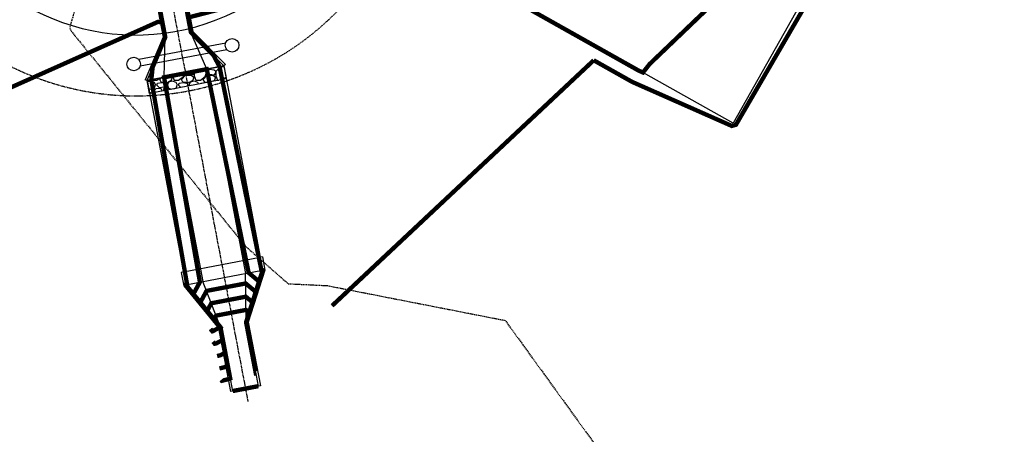
# Model space of a CAD drawing. Units: feet. Extents: x 2204104 to 2207241, y 13711063 to 13714642.
# Drawn here: x 2205785 to 2206012, y 13711620 to 13711715 of the extents above; entities that cross this region are included whole.
import ezdxf

# ---------------------------------------------------------------- set-up
doc = ezdxf.new("R2010")
doc.units = ezdxf.units.FT
doc.header["$MEASUREMENT"] = 0
for name, pattern in [('CENTER2', [1.125, 0.75, -0.125, 0.125, -0.125]), ('DASHED2', [0.375, 0.25, -0.125]), ('HIDDEN2', [0.1875, 0.125, -0.0625])]:
    doc.linetypes.add(name, pattern=pattern)
for name, color, linetype in [('CE-TOPO-MINR', 13, 'DASHED2'), ('CP-ESMT-ELEC-U3B', 2, 'HIDDEN2'), ('CP-ROAD-ROW-U3B', 3, 'Continuous'), ('CP-STRM-CNTR-U3B', 1, 'CENTER2'), ('CP-STRM-ROCK-RBBL-U3B', 1, 'Continuous'), ('CP-STRM-STRC-U3B', 4, 'Continuous'), ('CP-SUBD-LOTS-U3B', 2, 'Continuous'), ('CP-TOPO-MAJR', 14, 'Continuous'), ('CP-TOPO-MINR', 13, 'Continuous'), ('CP-UTIL-STRC-U3B', 1, 'Continuous')]:
    doc.layers.add(name, color=color, linetype=linetype)
doc.layers.get('0').freeze()

# ---------------------------------------------------------------- blocks, each defined once
blk = doc.blocks.new('*U11')
for p, q in [((1.886987394694657, -0.3749995139823163), (-4.631992506686551, -0.3750011930399044)), ((1.886987523477242, -0.8749995139823022), (-4.631992377903968, -0.875001193039887))]:
    blk.add_line(p, q)
for centre in [(-5.06500514418746, -0.6250013045688808), (2.320000160978155, -0.6249994024533261)]:
    blk.add_circle(centre, 0.4999999999999997)

msp = doc.modelspace()

# ---------------------------------------------------------------- hatches: boundary and pattern name
at = {"layer": 'CP-STRM-ROCK-RBBL-U3B'}
h = msp.add_hatch(dxfattribs=at)
h.set_pattern_fill('GRAVEL', color=256, scale=5)
h.set_pattern_definition([(228.012787504, (3.6, 5), (-40.00000000000031, -45.00000000000001), [0.67268, -66.5954402353685]), (184.969740728, (3.15, 4.5), (59.99999999999987, 5.000000000000176), [1.15434, -114.27962380615]), (132.510447078, (2, 4.4), (50.00000000000058, -54.99999999999932), [0.8139400000000001, -80.5801629804985]), (267.273689006, (0.05, 3.15), (5.000000000000121, 100.0000000000001), [1.05119, -104.067790208145]), (292.833654178, (0, 2.1), (-24.99999999999994, 60.00000000000014), [1.030775, -102.0468656404415]), (357.273689006, (0.4, 1.15), (-100.0000000000001, 5.000000000000128), [1.05119, -104.067790208145]), (37.6942404667, (1.45, 1.1), (-64.99999999999999, -49.99999999999986), [1.390145, -137.62424274458]), (72.2553283749, (2.55, 1.95), (35.00000000000014, 110), [1.31244, -129.9316074840669]), (121.429565615, (2.95, 3.2), (-40.0000000000001, 64.99999999999994), [1.05475, -104.420365548645]), (175.236358309, (2.4, 4.1), (54.99999999999992, -5.00000000000019), [1.20416, -59.0038128939615]), (222.397437798, (1.2, 4.2), (-59.99999999999982, -54.99999999999986), [1.55724, -154.1668750239745]), (138.814074834, (5, 3.1), (-35.00000000000016, 30), [0.5315049999999999, -52.61922406367349]), (171.46923439, (4.600000000000001, 3.45), (64.99999999999999, -9.999999999999975), [1.011185, -100.107557080785]), (225, (3.6, 3.6), (-5.551115123125783e-16, -4.999999999999664), [0.707105, -6.3639628118655]), (203.198590514, (3.25, 4.2), (24.99999999999995, 9.999999999999877), [0.38079, -37.6980755293195]), (291.801409486, (2.9, 4.050000000000001), (-4.99999999999842, 15.00000000000051), [0.538515, -26.3873090356725]), (30.96375653209999, (3.1, 3.55), (15.00000000000027, 9.999999999999897), [0.874645, -28.2801144742265]), (161.565051177, (3.85, 4), (10.00000000000006, -4.999999999999884), [0.632455, -15.178933300842]), (16.389540334, (0, 4.050000000000001), (49.99999999999983, 15.00000000000022), [0.886, -87.714225733347]), (70.3461759419, (0.8500000000000001, 4.3), (-20.0000000000061, -55.00000000001698), [0.7433049999999999, -73.58703873659499]), (293.198590514, (3.85, 5), (-9.999999999999853, 24.99999999999996), [0.761575, -37.3172905293195]), (343.610459666, (4.149999999999999, 4.3), (-49.99999999999983, 15.00000000000022), [0.8859999999999999, -87.71422573334497]), (339.44395478, (0, 0.95), (-25.00000000000018, 10.00000000000012), [0.8543999999999999, -41.86561872658749]), (294.775140569, (0.8, 0.65), (-25.00000000000003, 55.00000000000001), [0.71589, -70.87321531638]), (66.8014094864, (3.9, 0), (9.999999999999906, 24.99999999999985), [0.761575, -37.3172905293195]), (17.3540246363, (4.2, 0.7000000000000001), (-64.99999999999989, -19.99999999999982), [0.838155, -82.97711807120001]), (69.44395478040002, (1.45, 0), (-10.00000000000004, -24.99999999999977), [0.4272, -42.29281872658749]), (101.309932474, (3.6, 0), (-4.999999999999819, 20.00000000000006), [0.25495, -25.240147567964]), (165.963756532, (3.55, 0.25), (14.99999999999979, -5.000000000000007), [1.030775, -19.5847531280885]), (186.009005957, (2.55, 0.5), (50.00000000000023, 4.999999999999916), [0.9552499999999999, -94.56961587271401]), (303.690067526, (3.1, 3.1), (-4.999999999999936, 9.999999999999929), [0.7211099999999998, -17.30664637732]), (353.157226587, (3.5, 2.5), (85.00000000000007, -10.00000000000026), [1.25897, -124.6378131201415]), (60.9453959009, (4.75, 2.35), (-19.99999999999988, -34.99999999999989), [0.51478, -50.963370704935]), (90, (5, 2.8), (-4.999999999999999, 5), [0.3, -4.699999999999999]), (120.256437164, (2.45, 0.65), (20.00000000000004, -35.00000000000004), [0.69462, -68.76759994724901]), (48.01278750420001, (2.1, 1.25), (40, 44.99999999999987), [1.34536, -65.92276023536849]), (0, (3, 2.25), (5, 5), [1.3, -3.7]), (325.3048464690001, (4.3, 2.25), (50.0000000000007, -34.99999999999913), [0.7905699999999999, -78.26637150420999]), (254.054604099, (4.95, 1.8), (-5.000000000000188, -20.00000000000002), [0.72801, -35.6725394464025]), (207.645975364, (4.75, 1.1), (-94.99999999999974, -50.00000000000024), [1.185325, -117.347370911297]), (175.42607874, (3.7, 0.55), (-64.99999999999977, 5.000000000000007), [1.253995, -124.1453670398445])])
h.paths.add_polyline_path([(2205814.206788768, 13711701.06484525), (2205831.889134692, 13711704.43154135), (2205832.450250709, 13711701.4844837), (2205814.767904786, 13711698.1177876)])

# ---------------------------------------------------------------- linework, layer by layer
at = {"layer": 'CE-TOPO-MINR', "elevation": 568, "flags": 128}
msp.add_lwpolyline([(2206975.55684778, 13712342.9289591), (2206983.497620686, 13712362.3324538), (2206958.273718142, 13712326.60084607), (2206953.38822003, 13712321.27467478), (2206929.612572422, 13712304.76619182), (2206919.564543891, 13712287.11124698), (2206918.479029906, 13712272.62363359), (2206905.76910222, 13712250.26920546), (2206891.978519094, 13712242.2241707), (2206879.137009641, 13712222.97114205), (2206865.272077853, 13712203.47094525), (2206840.005511685, 13712173.52352492), (2206830.442716987, 13712160.44785172), (2206819.80621406, 13712161.10457028), (2206818.721965624, 13712158.2129887), (2206816.591056051, 13712162.86874221), (2206817.507425114, 13712166.47787018), (2206821.80695114, 13712172.26292186), (2206835.889629374, 13712195.66130028), (2206847.626682285, 13712214.75795415), (2206856.559683862, 13712231.29694975), (2206867.992093834, 13712251.50587967), (2206877.807011594, 13712267.98914871), (2206892.166912784, 13712292.14065937), (2206897.994437851, 13712303.35929934), (2206911.452456064, 13712329.81628326), (2206917.032113858, 13712339.87663358), (2206927.696609932, 13712358.13609897), (2206942.972828763, 13712386.44477134), (2206943.815293301, 13712387.99174812), (2206948.533612221, 13712396.97296339), (2206942.928111576, 13712391.22461049), (2206940.652423813, 13712388.00116231), (2206920.173398825, 13712367.88518014), (2206910.379899957, 13712353.53327316), (2206895.170646322, 13712336.4035013), (2206884.647043755, 13712311.28270422), (2206859.22349291, 13712305.45865748), (2206861.82133881, 13712282.09739234), (2206853.107000099, 13712271.51930644), (2206829.245777913, 13712253.82852403), (2206825.977371296, 13712248.83993541), (2206822.58520134, 13712246.86254445), (2206814.975761437, 13712245.86348834), (2206813.07373251, 13712260.47977605), (2206824.707397204, 13712292.49384882), (2206831.246335865, 13712305.08089388), (2206826.662199683, 13712313.98893366), (2206839.370487981, 13712338.53811658), (2206841.114766727, 13712341.46397945), (2206844.760279109, 13712348.49565412), (2206814.112484957, 13712354.39665535), (2206806.55650163, 13712346.46710816), (2206796.882, 13712356.69505601), (2206763.981559545, 13712345.92109835), (2206767.743074562, 13712313.02), (2206759.154767408, 13712302.07626732), (2206746.873, 13712295.24317929), (2206736.113320982, 13712273.77010934), (2206715.519953679, 13712263.01), (2206713.885044683, 13712245.98927462), (2206696.865, 13712228.84933078), (2206675.416890176, 13712263.01), (2206646.856, 13712295.9095211), (2206608.106810032, 13712301.76073969), (2206596.848, 13712288.22838953), (2206582.498006395, 13712277.36028055), (2206546.839, 13712271.26956837), (2206540.945009253, 13712268.90422647), (2206517.985447593, 13712263.01), (2206500.357519545, 13712259.48333942), (2206496.831, 13712255.90488941), (2206464.350076042, 13712245.48157346), (2206446.822, 13712249.45230797), (2206425.701227075, 13712241.88838238), (2206396.814, 13712249.15179461), (2206381.716970298, 13712263.01), (2206346.805, 13712278.84487035), (2206331.318373329, 13712278.49724604), (2206335.767051186, 13712263.01), (2206336.655363529, 13712223.15004239), (2206347.220168656, 13712183.97467019), (2206346.947401577, 13712183.87386182), (2206347.333962564, 13712183.50540689), (2206347.617752568, 13712183.32065567), (2206416.260910159, 13712130.49391549), (2206441.921032125, 13712109.5528872), (2206470.830776746, 13712090.65659332), (2206465.16689889, 13712064.86856914), (2206452.861779351, 13712068.15862278), (2206427.610256438, 13712073.39328254), (2206390.447973873, 13712084.47717353), (2206361.433639694, 13712091.56876433), (2206319.434117909, 13712116.28331324), (2206290.454287963, 13712129.91951177), (2206250.992220593, 13712126.41304704), (2206201.404593407, 13712164.43500672), (2206189.732771656, 13712170.03736926), (2206146.771, 13712170.08959768), (2206136.009279813, 13712173.75215059), (2206131.952696186, 13712162.99), (2206121.612763445, 13712138.13924272), (2206096.763, 13712115.83533949), (2206095.156736799, 13712114.58629532), (2206069.668133079, 13712112.98), (2206048.258689284, 13712111.47528063), (2206046.754, 13712111.15025792), (2206023.52232929, 13712086.20259983), (2205996.745999999, 13712076.4044905), (2205986.970598079, 13712072.74559739), (2205978.348364234, 13712062.97), (2205968.623215553, 13712041.08772326), (2205946.737, 13712041.26926823), (2205917.303617748, 13712012.97), (2205911.945258706, 13711997.75313274), (2205896.729, 13711993.49400727), (2205875.156829132, 13711984.53260223), (2205860.353477843, 13711962.96), (2205854.681750401, 13711954.99809039), (2205846.72, 13711949.88307534), (2205814.747562258, 13711944.92371644), (2205797.783990792, 13711912.95), (2205797.796998708, 13711911.8649579), (2205796.712, 13711909.97307612), (2205767.804098351, 13711891.8484797), (2205776.37086794, 13711862.94), (2205777.181966169, 13711832.46042436), (2205782.472493264, 13711812.93), (2205796.712, 13711782.3864583), (2205805.511957691, 13711762.92), (2205807.746528627, 13711751.88503006), (2205796.712, 13711714.43917632), (2205796.395023825, 13711713.22698251), (2205796.470180473, 13711712.91), (2205796.712, 13711712.47949285), (2205836.876464682, 13711662.91), (2205846.72, 13711654.28489311), (2205855.787658691, 13711653.84215999), (2205896.729, 13711645.82626494), (2205920.563473016, 13711612.9), (2205946.737, 13711568.14282227), (2205950.145679311, 13711562.89), (2205958.446252028, 13711551.18051383), (2205964.02710587, 13711512.88), (2205967.572585957, 13711492.04399741), (2205974.32581477, 13711462.87), (2205996.745999999, 13711450.95077512), (2206039.974759358, 13711412.86), (2206046.754, 13711401.75735688), (2206076.983122091, 13711362.86), (2206063.79268908, 13711345.82097021), (2206046.754, 13711342.92959778), (2206027.583663504, 13711332.02110319), (2205996.745999999, 13711313.52786419), (2205995.754829256, 13711313.84119056), (2205946.737, 13711324.67427932), (2205901.810788011, 13711362.86), (2205896.729, 13711365.58779345), (2205865.558027412, 13711412.86), (2205846.72, 13711435.54280996), (2205798.809122594, 13711462.87), (2205796.712, 13711465.16448056), (2205795.535290065, 13711464.04673346), (2205792.974534579, 13711462.87), (2205759.001092673, 13711450.57166141), (2205746.703, 13711449.82961186), (2205722.513010541, 13711438.6790431), (2205696.695, 13711451.99007349), (2205668.106728513, 13711441.44884315), (2205646.686, 13711452.36618789), (2205601.293628008, 13711458.2541874), (2205597.317411855, 13711457.04581151), (2205587.047590722, 13711452.12202113), (2205584.510733222, 13711457.82404267), (2205582.265761924, 13711462.87), (2205546.669, 13711474.18202479), (2205530.321374903, 13711479.2182789), (2205500.123025486, 13711482.0292279), (2205472.058226287, 13711485.80437073)], dxfattribs=at)
at = {"layer": 'CP-ESMT-ELEC-U3B'}
msp.add_arc((2205811.661092202, 13711762.55358107), 64.99999999917941, 199.4594581000894, 11.87946033036542, dxfattribs=at)
at = {"layer": 'CP-ROAD-ROW-U3B'}
msp.add_arc((2205811.661092202, 13711762.55358107), 50.9999999991794, 199.7869189395783, 11.55199947900198, dxfattribs=at)
at = {"layer": 'CP-STRM-CNTR-U3B', "flags": 128}
msp.add_lwpolyline([(2205811.661092219, 13711762.55358104), (2205837.435498616, 13711627.1828923)], dxfattribs=at)
at = {"layer": 'CP-STRM-ROCK-RBBL-U3B', "flags": 128}
msp.add_lwpolyline([(2205814.206788768, 13711701.06484525), (2205831.889134692, 13711704.43154135), (2205832.450250709, 13711701.4844837), (2205814.767904786, 13711698.1177876), (2205814.206788768, 13711701.06484525)], dxfattribs=at)
at = {"layer": 'CP-STRM-STRC-U3B', "flags": 128}
for points in [[(2205822.068625229, 13711723.93126557), (2205824.311671333, 13711712.15048228)], [(2205822.552177702, 13711724.06482615), (2205824.774532232, 13711712.39271783), (2205832.245942862, 13711704.78180972)], [(2205815.675709843, 13711722.75555544), (2205817.898064373, 13711711.08344712), (2205813.746230209, 13711701.25948804)], [(2205816.174509921, 13711722.80903353), (2205818.417556025, 13711711.02825025)], [(2205814.206788768, 13711701.06484525), (2205818.417556025, 13711711.02825025)], [(2205818.136198973, 13711701.81299994), (2205818.417556025, 13711711.02825025)], [(2205827.959724486, 13711703.68338666), (2205824.311671333, 13711712.15048228)], [(2205831.889134692, 13711704.43154135), (2205824.311671333, 13711712.15048228)], [(2205831.889134692, 13711704.43154135), (2205814.206788768, 13711701.06484525)], [(2205827.959724486, 13711703.68338666), (2205836.911917557, 13711656.66525081)], [(2205832.245942862, 13711704.78180972), (2205831.889134692, 13711704.43154135)], [(2205831.889134692, 13711704.43154135), (2205840.280211747, 13711660.36046315)], [(2205814.206788768, 13711701.06484525), (2205813.746230209, 13711701.25948804)], [(2205818.136198973, 13711701.81299994), (2205827.088392043, 13711654.79486408)], [(2205814.206788768, 13711701.06484525), (2205822.597865822, 13711656.99376705)], [(2205822.597865822, 13711656.99376705), (2205840.280211746, 13711660.36046315)], [(2205840.280211747, 13711660.36046315), (2205840.841327762, 13711657.41340549), (2205837.015860171, 13711645.42635423)], [(2205840.771388022, 13711660.45398249), (2205841.356237228, 13711657.38227488), (2205837.530769638, 13711645.39522362), (2205840.312616529, 13711630.78458531)], [(2205840.771388022, 13711660.45398249), (2205840.280211747, 13711660.36046315)], [(2205822.597865822, 13711656.99376705), (2205822.106689546, 13711656.90024771)], [(2205822.106689546, 13711656.90024771), (2205822.691538754, 13711653.82854011), (2205830.654301778, 13711644.08595292), (2205833.43614867, 13711629.4753146)], [(2205822.597865822, 13711656.99376705), (2205823.158981839, 13711654.04670939), (2205831.121744863, 13711644.3041222)], [(2205823.158981839, 13711654.04670939), (2205840.841327763, 13711657.41340549)], [(2205837.015860172, 13711645.42635423), (2205836.911917557, 13711656.66525081)], [(2205831.121744863, 13711644.3041222), (2205827.088392043, 13711654.79486408)], [(2205837.015860172, 13711645.42635423), (2205839.821440254, 13711630.69106597)], [(2205831.121744863, 13711644.3041222), (2205833.927324946, 13711629.56883394)], [(2205840.312616529, 13711630.78458531), (2205833.43614867, 13711629.4753146)]]:
    msp.add_lwpolyline(points, dxfattribs=at)
at = {"layer": 'CP-SUBD-LOTS-U3B'}
for p, q in [((2206027.637230214, 13711830.71828766), (2205949.261673796, 13711691.22896134)), ((2205949.261673796, 13711691.22896134), (2205858.447556135, 13711742.25513797))]:
    msp.add_line(p, q, dxfattribs=at)
at = {"layer": 'CP-TOPO-MAJR', "const_width": 1, "elevation": 565, "flags": 128}
msp.add_lwpolyline([(2205830.890303193, 13711634.77324465), (2205832.062208536, 13711635.06755199), (2205832.795347037, 13711635.46067103), (2205832.801240759, 13711635.46179319), (2205831.118090369, 13711644.30241654), (2205828.067698308, 13711648.0408044), (2205829.015161693, 13711649.78334043), (2205831.580530314, 13711650.27178334), (2205834.396203277, 13711650.80788388), (2205836.961571897, 13711651.29632679), (2205838.483084059, 13711650.02388056), (2205837.01988576, 13711645.42611085), (2205838.703215674, 13711636.58552168)], dxfattribs=at)
at = {"layer": 'CP-TOPO-MINR', "const_width": 1, "flags": 128}
for points, elevation in [([(2205917.105212032, 13711705.73014675), (2205918.426194594, 13711704.98791976), (2205925.943286607, 13711700.76425416), (2205940.132767471, 13711694.49551972), (2205948.916653326, 13711690.61490927), (2205949.875725869, 13711690.88394087), (2205951.376904785, 13711693.46474052), (2205952.170201454, 13711694.82856181), (2205965.804011158, 13711718.26756092), (2205969.989931571, 13711725.4639196), (2205971.051123437, 13711727.2628787), (2205982.961251922, 13711747.45322758), (2205989.092370048, 13711757.84685298), (2205990.317628981, 13711759.92394269), (2205995.030808407, 13711768.30128672), (2206003.397129699, 13711783.17183277), (2206009.93100062, 13711794.78532752), (2206012.96813548, 13711800.54968453)], 568), ([(2205727.59126289, 13711674.86083222), (2205816.716299254, 13711714.57163771), (2205817.756370645, 13711714.44742093), (2205817.103549495, 13711717.88332641), (2205823.014667125, 13711719.00879566), (2205823.669993119, 13711715.57412844), (2205830.577700109, 13711717.35942114), (2205834.278299576, 13711718.19215962), (2205871.35813185, 13711734.87540804)], 569), ([(2205871.406253455, 13711734.84836972), (2205926.754024083, 13711703.7498446), (2205927.148116415, 13711703.52841399), (2205927.412828289, 13711703.37967902), (2205927.9125061, 13711703.15892764), (2205928.458740743, 13711702.91760804), (2205929.972701557, 13711704.84522392), (2205958.360911612, 13711731.99797446)], 569), ([(2205823.009385286, 13711719.00779001), (2205823.595270575, 13711715.9370725), (2205824.316294687, 13711712.15290189), (2205829.555914321, 13711706.8083249), (2205830.90678214, 13711704.24450268), (2205831.003080127, 13711703.77700727), (2205831.294751503, 13711702.36103758), (2205832.414491046, 13711696.92506619), (2205836.339100521, 13711677.8723633), (2205836.844639873, 13711675.41813412), (2205839.959301488, 13711660.29746472), (2205840.008210481, 13711660.06002747), (2205840.564247257, 13711657.36064972), (2205840.769666741, 13711657.18885665), (2205837.046340335, 13711645.48914556), (2205840.850813419, 13711657.41037831), (2205840.848737409, 13711657.42130949), (2205840.864906865, 13711657.41607337), (2205840.866018405, 13711657.41325743), (2205840.866593413, 13711657.39287125), (2205837.054969239, 13711645.43380055)], 568), ([(2205817.108830657, 13711717.88433193), (2205817.692407801, 13711714.81286909), (2205818.412366554, 13711711.02880164), (2205815.503350358, 13711704.13273465), (2205815.189141319, 13711701.25188393), (2205815.439423651, 13711699.82087503), (2205815.520444891, 13711699.35762973), (2205819.119615276, 13711678.77909034), (2205819.828029487, 13711674.72867644), (2205822.648492391, 13711658.60245823), (2205822.919473371, 13711657.05310319), (2205823.39922111, 13711654.31010782), (2205823.436062343, 13711654.09946517), (2205823.308145233, 13711653.86420523), (2205831.070323013, 13711644.35131948), (2205823.151272283, 13711654.04040826), (2205823.149186091, 13711654.05133753), (2205823.144394922, 13711654.04738751), (2205823.145326046, 13711654.03926989), (2205823.213231178, 13711653.93236918), (2205831.089026028, 13711644.28885137), (2205829.27926921, 13711643.31843465), (2205829.264038205, 13711643.3146096), (2205828.821862085, 13711643.86622745)], 568), ([(2205856.832393882, 13711649.19939697), (2205917.105212034, 13711705.73014675)], 568), ([(2205837.586955012, 13711642.48035131), (2205837.584991093, 13711642.47997739), (2205837.02406819, 13711645.42585799), (2205840.007472513, 13711654.80053128), (2205837.617189603, 13711656.7995337), (2205837.509817808, 13711657.32078885), (2205837.012243835, 13711659.73634871), (2205836.441568484, 13711662.50679198), (2205833.392042866, 13711677.31124728), (2205832.926415572, 13711679.57171639), (2205828.347693849, 13711701.79992156), (2205828.344916434, 13711701.81340501), (2205827.959724486, 13711703.68338666), (2205823.04796173, 13711702.7481933), (2205818.136198973, 13711701.81299994), (2205818.467502545, 13711699.91874574), (2205818.501775329, 13711699.72278841), (2205822.775087141, 13711675.28979246), (2205823.109715215, 13711673.37653016), (2205825.866531025, 13711657.61421921), (2205825.954431492, 13711657.11164139), (2205826.383119998, 13711654.66058118), (2205824.894662925, 13711651.92307162), (2205831.114293491, 13711644.30064443), (2205831.675156573, 13711641.35475243), (2205831.673192654, 13711641.3543785), (2205830.206915652, 13711640.56814043), (2205829.806126534, 13711640.46748795), (2205829.435971021, 13711640.92925958)], 567), ([(2205830.348214863, 13711637.6203663), (2205831.134562094, 13711637.81784621), (2205832.234269846, 13711638.40752477), (2205832.238198666, 13711638.40827281), (2205831.11619193, 13711644.30153049), (2205826.481180616, 13711649.98193801), (2205827.920832773, 13711652.62968756), (2205831.818860418, 13711653.37186705), (2205833.035342552, 13711653.6034837), (2205836.933370197, 13711654.34566319), (2205839.245278286, 13711652.41220592), (2205837.021976975, 13711645.42598442), (2205838.144103383, 13711639.53274953)], 566), ([(2205839.270186587, 13711633.6397901), (2205839.262327963, 13711633.63829383), (2205837.017794545, 13711645.42623728), (2205837.720889831, 13711647.63555519), (2205836.989773598, 13711648.2469904), (2205835.757064001, 13711648.01228406), (2205831.34220021, 13711647.17169963), (2205830.109490613, 13711646.9369933), (2205829.654215999, 13711646.09967079), (2205831.119988808, 13711644.3033026), (2205833.364282852, 13711632.51531356), (2205833.356424228, 13711632.51381729), (2205832.989854978, 13711632.31725777), (2205831.432391522, 13711631.926123), (2205831.278297827, 13711632.11835597)], 564), ([(2205831.27832691, 13711632.11836151), (2205831.432391522, 13711631.926123)], 564), ([(2205839.831263779, 13711630.69293636), (2205839.821440253, 13711630.69106597), (2205833.927324945, 13711629.56883394)], 563)]:
    msp.add_lwpolyline(points, dxfattribs=dict(at, elevation=elevation))
at = {"layer": 'CP-TOPO-MINR', "const_width": 1, "elevation": 568, "flags": 128}
msp.add_lwpolyline([(2205855.498488183, 13711658.15217317), (2205855.498488183, 13711658.15217317)], close=True, dxfattribs=at)

# ---------------------------------------------------------------- block references
at = {"layer": 'CP-UTIL-STRC-U3B', "xscale": 3.125000000000004, "yscale": 3.125000000000004, "zscale": 3.125000000000004, "rotation": 10.77999994317478}
msp.add_blockref('*U11', (2205826.315027152, 13711709.74687726), dxfattribs=at)

doc.saveas('drawing.dxf')
